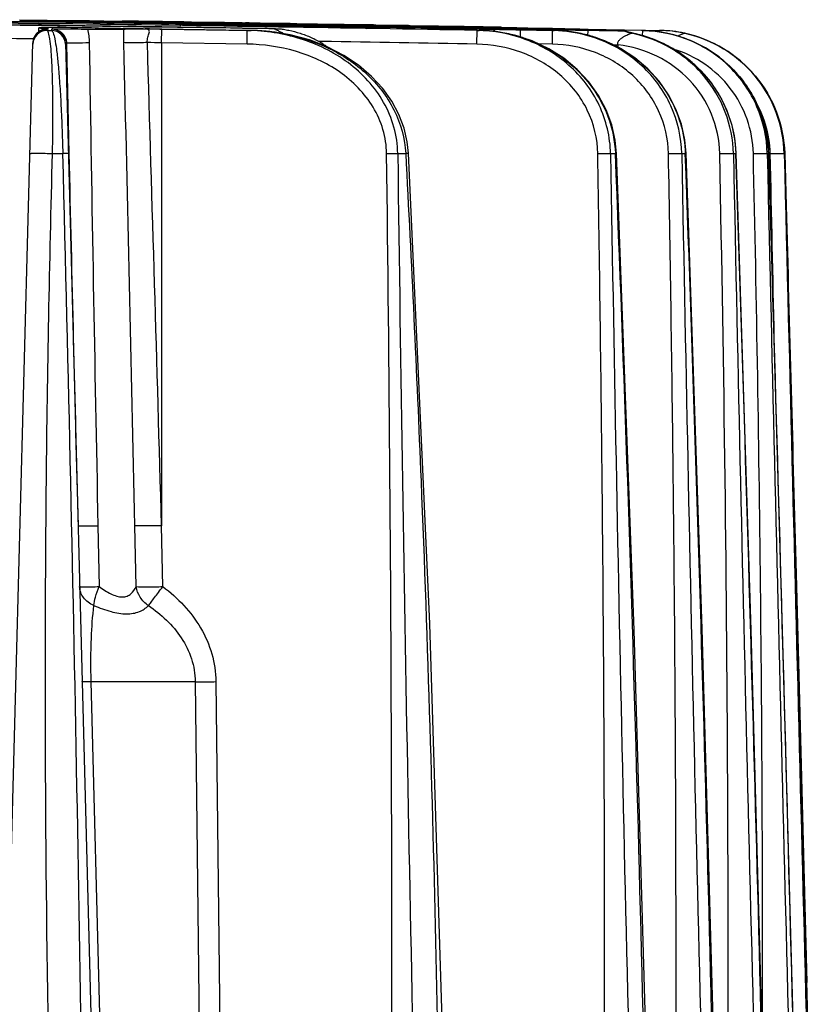
# Model space of a CAD drawing. Units: millimetres. Extents: x 23849 to 40688, y -5979 to 13677.
# Drawn here: x 34352 to 34408, y 13228 to 13298 of the extents above; entities that cross this region are included whole.
import ezdxf

# ---------------------------------------------------------------- set-up
doc = ezdxf.new("R2010")
doc.units = ezdxf.units.MM
doc.header["$LTSCALE"] = 0.4
doc.layers.add('Anotaciones Finas', color=3, linetype='Continuous')
doc.layers.add('Anotaciones Medias', color=3, linetype='Continuous')

# ---------------------------------------------------------------- blocks, each defined once
blk = doc.blocks.new('A$C3B105E21')
at = {"layer": 'Anotaciones Finas', "linetype": 'Continuous'}
for p, q in [((973.757, 407.666), (978.93, 407.599)), ((978.93, 407.596), (973.757, 407.663)), ((980.05, 407.809), (976.114, 407.861)), ((976.117, 407.887), (980.051, 407.834)), ((983.048, 407.716), (976.123, 407.81)), ((976.124, 407.812), (983.049, 407.718)), ((980.049, 407.76), (980.05, 407.809)), ((980.051, 407.834), (982.106, 407.806)), ((980.051, 407.81), (982.105, 407.783)), ((982.105, 407.783), (983.049, 407.771)), ((983.049, 407.764), (982.105, 407.779)), ((982.106, 407.806), (983.051, 407.793)), ((983.047, 407.64), (983.048, 407.716)), ((983.049, 407.771), (983.18, 407.769)), ((983.18, 407.763), (983.049, 407.764)), ((983.051, 407.793), (983.408, 407.788)), ((984.65, 407.742), (983.18, 407.763)), ((983.376, 407.789), (983.488, 407.787)), ((984.581, 407.771), (983.408, 407.788)), ((983.488, 407.787), (984.462, 407.773)), ((984.476, 407.773), (983.531, 407.787)), ((984.462, 407.773), (984.808, 407.768)), ((984.772, 407.769), (984.476, 407.773)), ((984.774, 407.768), (984.581, 407.771)), ((984.65, 407.747), (985.089, 407.74)), ((985.09, 407.737), (984.65, 407.742)), ((984.957, 407.766), (984.772, 407.769)), ((984.951, 407.766), (984.774, 407.768)), ((984.808, 407.768), (984.955, 407.766)), ((985.263, 407.761), (984.951, 407.766)), ((984.955, 407.766), (985.204, 407.763)), ((985.289, 407.762), (984.957, 407.766)), ((985.089, 407.74), (985.104, 407.74)), ((985.104, 407.737), (985.09, 407.737)), ((985.104, 407.74), (986.545, 407.718)), ((986.546, 407.716), (985.104, 407.737)), ((985.204, 407.763), (986.277, 407.747)), ((986.35, 407.745), (985.263, 407.761)), ((985.705, 407.756), (985.289, 407.762)), ((986.275, 407.748), (985.705, 407.756)), ((986.44, 407.745), (986.275, 407.748)), ((986.277, 407.747), (986.406, 407.745)), ((986.702, 407.74), (986.35, 407.745)), ((986.406, 407.745), (986.696, 407.741)), ((986.545, 407.744), (986.44, 407.745)), ((987.618, 407.728), (986.545, 407.744)), ((986.545, 407.718), (987.192, 407.709)), ((986.545, 407.672), (986.546, 407.716)), ((987.192, 407.707), (986.546, 407.716)), ((986.696, 407.741), (987.661, 407.727)), ((987.609, 407.726), (986.702, 407.74)), ((987.021, 407.665), (987.193, 407.662)), ((987.192, 407.652), (987.021, 407.654)), ((987.189, 407.583), (987.188, 407.583)), ((987.203, 407.582), (987.189, 407.583)), ((987.192, 407.709), (987.757, 407.7)), ((987.757, 407.698), (987.192, 407.707)), ((987.206, 407.652), (987.192, 407.652)), ((987.193, 407.662), (987.206, 407.662)), ((987.206, 407.662), (987.4, 407.659)), ((987.4, 407.649), (987.206, 407.652)), ((987.4, 407.659), (987.756, 407.652)), ((987.756, 407.645), (987.4, 407.649)), ((987.785, 407.724), (987.609, 407.726)), ((987.759, 407.726), (987.618, 407.728)), ((987.661, 407.727), (987.9, 407.723)), ((987.757, 407.7), (989.694, 407.671)), ((989.695, 407.669), (987.757, 407.698)), ((987.997, 407.722), (987.759, 407.726)), ((988.181, 407.717), (987.785, 407.724)), ((987.9, 407.723), (988.155, 407.72)), ((988.158, 407.72), (987.997, 407.722)), ((988.155, 407.72), (988.18, 407.719)), ((988.184, 407.719), (988.158, 407.72)), ((988.18, 407.719), (989.621, 407.698)), ((989.615, 407.695), (988.181, 407.717)), ((988.345, 407.717), (988.184, 407.719)), ((989.695, 407.694), (989.615, 407.695)), ((989.621, 407.698), (989.695, 407.696)), ((989.811, 407.669), (989.694, 407.671)), ((989.695, 407.696), (989.998, 407.692)), ((989.982, 407.69), (989.695, 407.694)), ((989.695, 407.669), (989.812, 407.667)), ((989.962, 407.667), (989.811, 407.669)), ((989.812, 407.667), (989.977, 407.665)), ((989.812, 407.619), (992.056, 407.584)), ((989.812, 407.549), (989.813, 407.617)), ((992.056, 407.582), (989.813, 407.617)), ((989.977, 407.665), (992.013, 407.631)), ((990.678, 407.679), (989.982, 407.69)), ((989.998, 407.692), (990.679, 407.681)), ((991.939, 407.66), (990.678, 407.679)), ((990.679, 407.681), (990.706, 407.681)), ((990.706, 407.681), (992.584, 407.651)), ((994.529, 407.619), (991.939, 407.66)), ((992.013, 407.631), (992.057, 407.631)), ((992.056, 407.584), (996.384, 407.515)), ((996.384, 407.513), (992.056, 407.582)), ((992.446, 407.653), (992.172, 407.657)), ((992.721, 407.649), (992.446, 407.653)), ((992.584, 407.651), (994.589, 407.619)), ((994.796, 407.615), (994.529, 407.619)), ((994.589, 407.619), (994.791, 407.616)), ((994.791, 407.616), (995.202, 407.609)), ((995.341, 407.606), (994.796, 407.615)), ((995.202, 407.609), (995.374, 407.606)), ((995.341, 407.606), (998.395, 407.556)), ((996.384, 407.573), (996.238, 407.575)), ((975.047, 407.517), (976.157, 407.506)), ((976.157, 407.506), (976.401, 407.503)), ((976.401, 407.503), (977.544, 407.49)), ((977.486, 407.038), (977.493, 407.308)), ((977.544, 407.49), (977.778, 407.488)), ((977.741, 407.288), (977.939, 407.276)), ((977.778, 407.488), (978.788, 407.475)), ((977.939, 407.218), (977.884, 407.208)), ((977.985, 407.224), (977.939, 407.218)), ((978.028, 407.229), (977.985, 407.224)), ((978.068, 407.123), (978.071, 407.219)), ((978.068, 407.123), (978.387, 407.123)), ((978.112, 407.244), (978.18, 407.237)), ((978.113, 407.236), (978.114, 407.236)), ((978.114, 407.236), (978.18, 407.237)), ((978.385, 407.215), (978.387, 407.123)), ((978.788, 407.475), (978.928, 407.473)), ((978.926, 407.323), (978.928, 407.469)), ((986.232, 407.37), (978.928, 407.473)), ((978.928, 407.473), (979.102, 407.47)), ((984.903, 407.386), (978.928, 407.469)), ((979.102, 407.47), (984.93, 407.389)), ((984.885, 407.237), (981.723, 407.288)), ((986.229, 407.219), (984.885, 407.237)), ((984.901, 407.237), (984.885, 407.237)), ((984.901, 407.237), (984.885, 407.237)), ((984.901, 407.237), (985.415, 407.23)), ((984.93, 407.389), (985.441, 407.382)), ((985.415, 407.23), (986.083, 407.221)), ((985.441, 407.382), (991.104, 407.297)), ((986.083, 407.221), (986.229, 407.219)), ((986.215, 406.241), (986.229, 407.215)), ((992.305, 407.127), (986.229, 407.219)), ((986.229, 407.219), (992.576, 407.123)), ((992.305, 407.123), (986.229, 407.215)), ((994.301, 407.246), (986.232, 407.37)), ((991.104, 407.297), (991.975, 407.283)), ((991.975, 407.283), (993.831, 407.254)), ((992.289, 406.149), (992.305, 407.123)), ((992.576, 407.123), (992.305, 407.127)), ((992.305, 407.123), (992.576, 407.123)), ((993.831, 407.254), (994.521, 407.243)), ((994.301, 407.243), (994.521, 407.243)), ((994.521, 407.243), (994.53, 407.243)), ((996.239, 407.557), (996.384, 407.554)), ((996.384, 407.515), (999.046, 407.47)), ((999.045, 407.469), (996.384, 407.513)), ((998.362, 407.557), (998.482, 407.555)), ((998.616, 407.552), (998.395, 407.556)), ((998.482, 407.555), (998.617, 407.553)), ((998.565, 407.554), (998.482, 407.555)), ((998.648, 407.553), (998.565, 407.554)), ((998.869, 407.548), (998.616, 407.552)), ((998.617, 407.553), (998.937, 407.548)), ((998.898, 407.548), (998.648, 407.553)), ((999.04, 407.526), (998.813, 407.531)), ((998.813, 407.517), (999.041, 407.514)), ((999.126, 407.544), (998.869, 407.548)), ((998.979, 407.547), (998.898, 407.548)), ((998.937, 407.548), (999.124, 407.545)), ((999.203, 407.543), (998.979, 407.547)), ((999.044, 407.4), (999.045, 407.469)), ((999.124, 407.545), (1000.927, 407.514)), ((1000.935, 407.513), (999.126, 407.544)), ((1000.703, 407.518), (999.203, 407.543)), ((1001.061, 407.512), (1000.703, 407.518)), ((1000.927, 407.514), (1001.249, 407.508)), ((1001.263, 407.507), (1000.935, 407.513)), ((1000.967, 407.484), (1001.102, 407.482)), ((1001.102, 407.512), (1001.061, 407.512)), ((1001.101, 407.438), (1001.118, 407.438)), ((1001.118, 407.431), (1001.101, 407.431)), ((1001.271, 407.509), (1001.102, 407.512)), ((1001.102, 407.482), (1003.609, 407.441)), ((1001.119, 407.36), (1001.105, 407.36)), ((1004.68, 407.295), (1001.117, 407.358)), ((1001.119, 407.36), (1001.119, 407.36)), ((1001.119, 407.36), (1004.68, 407.298)), ((1001.249, 407.508), (1001.273, 407.508)), ((1003.178, 407.474), (1001.263, 407.507)), ((1001.44, 407.506), (1001.271, 407.509)), ((1001.273, 407.508), (1003.152, 407.476)), ((1003.003, 407.479), (1001.44, 407.506)), ((1003.155, 407.476), (1003.003, 407.479)), ((1003.152, 407.476), (1003.177, 407.475)), ((1003.181, 407.476), (1003.155, 407.476)), ((1003.177, 407.475), (1003.497, 407.47)), ((1003.519, 407.468), (1003.178, 407.474)), ((1003.347, 407.473), (1003.181, 407.476)), ((1003.497, 407.47), (1003.609, 407.468)), ((1003.609, 407.466), (1003.519, 407.468)), ((1003.609, 407.468), (1003.764, 407.465)), ((1003.764, 407.463), (1003.609, 407.466)), ((1003.765, 407.438), (1003.609, 407.441)), ((1003.61, 407.443), (1003.765, 407.44)), ((1003.764, 407.465), (1003.863, 407.464)), ((1003.877, 407.461), (1003.764, 407.463)), ((1003.764, 407.392), (1004.681, 407.374)), ((1004.68, 407.371), (1003.764, 407.385)), ((1003.765, 407.44), (1004.683, 407.424)), ((1004.683, 407.422), (1003.765, 407.438)), ((1003.863, 407.464), (1005.687, 407.431)), ((1005.686, 407.429), (1003.877, 407.461)), ((1004.678, 407.197), (1004.68, 407.295)), ((1004.747, 407.37), (1004.68, 407.371)), ((1004.68, 407.298), (1005.016, 407.292)), ((1004.681, 407.374), (1004.747, 407.373)), ((1004.683, 407.424), (1005.018, 407.418)), ((1005.018, 407.416), (1004.683, 407.422)), ((1004.747, 407.373), (1005.015, 407.368)), ((1005.015, 407.365), (1004.747, 407.37)), ((1005.015, 407.368), (1005.821, 407.353)), ((1005.822, 407.351), (1005.015, 407.365)), ((1005.018, 407.418), (1005.822, 407.403)), ((1005.822, 407.402), (1005.018, 407.416)), ((1005.89, 407.426), (1005.686, 407.429)), ((1005.687, 407.431), (1005.714, 407.431)), ((1005.714, 407.431), (1005.819, 407.429)), ((1005.819, 407.429), (1007.107, 407.405)), ((1005.821, 407.353), (1006.968, 407.332)), ((1005.821, 407.278), (1005.822, 407.351)), ((1005.822, 407.403), (1007.145, 407.38)), ((1007.145, 407.378), (1005.822, 407.402)), ((1006.968, 407.331), (1005.822, 407.351)), ((1006.947, 407.407), (1005.89, 407.426)), ((1007.162, 407.403), (1006.947, 407.407)), ((1006.968, 407.332), (1007.144, 407.329)), ((1007.145, 407.327), (1006.968, 407.331)), ((1007.107, 407.405), (1007.145, 407.404)), ((1007.145, 407.404), (1007.309, 407.401)), ((1007.145, 407.38), (1007.309, 407.377)), ((1007.308, 407.375), (1007.145, 407.378)), ((1007.145, 407.327), (1009.461, 407.281)), ((1007.339, 407.4), (1007.162, 407.403)), ((1007.46, 407.399), (1007.201, 407.403)), ((1007.307, 407.326), (1007.308, 407.375)), ((1007.309, 407.401), (1007.592, 407.396)), ((1007.309, 407.377), (1009.205, 407.343)), ((1007.498, 407.397), (1007.339, 407.4)), ((1007.73, 407.394), (1007.46, 407.399)), ((1009.085, 407.368), (1007.498, 407.397)), ((1007.592, 407.396), (1009.127, 407.368)), ((1008.486, 407.235), (1008.606, 407.232)), ((1008.66, 407.216), (1008.542, 407.218)), ((1008.606, 407.232), (1008.726, 407.23)), ((1008.617, 406.149), (1008.636, 407.123)), ((1008.636, 407.126), (1008.796, 407.123)), ((1008.636, 407.123), (1008.796, 407.123)), ((1008.893, 407.212), (1008.66, 407.216)), ((1009.294, 407.364), (1009.085, 407.368)), ((1009.127, 407.368), (1009.27, 407.365)), ((1009.424, 407.334), (1009.204, 407.338)), ((1009.205, 407.343), (1009.424, 407.339)), ((1009.27, 407.365), (1010.191, 407.348)), ((1010.342, 407.345), (1009.294, 407.364)), ((1009.461, 407.281), (1009.52, 407.28)), ((1011.406, 407.258), (1009.52, 407.289)), ((1010.191, 407.348), (1010.374, 407.345)), ((1010.342, 407.345), (1010.947, 407.333)), ((1010.947, 407.333), (1011.767, 407.318)), ((1011.401, 407.175), (1011.73, 407.168)), ((1011.736, 407.252), (1011.406, 407.258)), ((1011.407, 407.24), (1011.736, 407.233)), ((1011.72, 406.649), (1011.73, 407.166)), ((1011.73, 407.168), (1014.011, 407.125)), ((1014.011, 407.123), (1011.73, 407.166)), ((1012.066, 407.248), (1011.736, 407.252)), ((1011.736, 407.233), (1012.067, 407.225)), ((1011.767, 407.318), (1011.922, 407.315)), ((1011.767, 407.295), (1011.922, 407.292)), ((1011.923, 407.288), (1011.768, 407.291)), ((1011.922, 407.315), (1012.067, 407.312)), ((1011.922, 407.292), (1012.243, 407.285)), ((1012.245, 407.282), (1011.923, 407.288)), ((1012.067, 407.312), (1013.748, 407.279)), ((1012.243, 407.285), (1013.824, 407.254)), ((1013.826, 407.253), (1012.245, 407.282)), ((1013.748, 407.279), (1013.825, 407.278)), ((1013.825, 407.278), (1015.935, 407.235)), ((1013.825, 407.218), (1013.826, 407.253)), ((1014.013, 407.25), (1013.826, 407.253)), ((1013.991, 406.149), (1014.011, 407.123)), ((1014.011, 407.183), (1014.091, 407.181)), ((1014.011, 407.125), (1014.129, 407.123)), ((1014.011, 407.123), (1014.129, 407.123)), ((1014.084, 407.213), (1014.012, 407.214)), ((1014.132, 407.247), (1014.013, 407.25)), ((1014.131, 407.212), (1014.084, 407.213)), ((1014.091, 407.181), (1014.13, 407.181)), ((1016.528, 407.2), (1014.132, 407.247)), ((1015.935, 407.235), (1016.524, 407.223)), ((1015.935, 407.235), (1015.937, 407.213)), ((1016.524, 407.223), (1019.115, 407.171)), ((1019.115, 407.149), (1016.528, 407.2)), ((1019.114, 407.1), (1019.112, 407.099)), ((1019.115, 407.171), (1019.125, 407.171)), ((1020.413, 407.123), (1019.115, 407.149)), ((1019.125, 407.171), (1020.328, 407.148)), ((1019.622, 406.927), (1019.65, 406.938)), ((1019.649, 406.939), (1019.651, 406.938)), ((1019.65, 406.938), (1019.674, 406.933)), ((1020.328, 407.148), (1020.41, 407.146)), ((1020.405, 406.737), (1020.413, 407.123)), ((1020.41, 407.146), (1020.457, 407.145)), ((1020.413, 407.124), (1020.461, 407.123)), ((1020.413, 407.123), (1020.461, 407.123)), ((1020.457, 407.145), (1020.61, 407.142)), ((1020.61, 407.142), (1021.617, 407.123)), ((1023.404, 406.92), (1023.389, 406.924)), ((1023.403, 406.921), (1023.404, 406.92)), ((974.393, 305.843), (977.058, 406.246)), ((977.061, 406.308), (977.058, 406.246)), ((979.371, 406.241), (982, 305.844)), ((979.446, 406.257), (979.447, 406.243)), ((979.446, 406.257), (979.53, 406.251)), ((979.447, 406.243), (979.449, 406.151)), ((986.215, 406.241), (986.215, 371.898)), ((992.289, 406.149), (986.215, 406.241)), ((997.599, 406.342), (997.392, 406.345)), ((1013.991, 406.149), (1013.008, 406.168)), ((979.449, 406.151), (979.623, 398.361)), ((1018.662, 405.929), (1018.662, 406.096)), ((978.454, 398.36), (979.189, 398.36)), ((1003, 398.36), (1003.564, 398.36)), ((1018.13, 398.36), (1018.472, 398.36)), ((1018.472, 398.369), (1018.472, 398.36)), ((1019.808, 364.469), (1018.563, 398.375)), ((1023.19, 398.36), (1023.318, 398.36)), ((1023.318, 398.36), (1023.445, 398.36)), ((1026.865, 398.36), (1027.042, 398.36)), ((1029.27, 398.36), (1029.375, 398.36)), ((1029.384, 398.364), (1029.375, 398.36)), ((1030.476, 398.36), (1030.511, 398.36)), ((1030.512, 398.361), (1030.511, 398.36)), ((1030.511, 398.36), (1030.612, 394.637)), ((981.683, 371.898), (981.77, 367.566)), ((984.395, 367.566), (984.304, 371.898)), ((986.298, 367.566), (986.215, 371.898)), ((1031.319, 368.467), (1031.583, 358.54)), ((981.208, 360.805), (988.602, 360.805)), ((982.564, 308.765), (981.208, 360.805)), ((988.602, 360.805), (989.205, 308.765)), ((990.074, 360.805), (990.671, 308.765)), ((1031.583, 358.54), (1032.087, 339.416))]:
    blk.add_line(p, q, dxfattribs=at)
for points in [[(978.928, 407.473), (977.667, 407.489), (976.279, 407.505), (974.921, 407.518)], [(977.884, 407.208), (977.813, 407.192), (977.715, 407.161), (977.59, 407.105), (977.449, 407.014), (977.311, 406.886), (977.192, 406.722), (977.106, 406.526), (977.061, 406.308)], [(978.113, 407.236), (978.07, 407.233), (978.028, 407.229)], [(1003.767, 398.386), (1003.678, 399.204), (1003.449, 400.181), (1003.083, 401.148), (1002.577, 402.092), (1001.929, 402.999), (1001.14, 403.856), (1000.215, 404.645), (999.162, 405.348), (997.993, 405.952), (996.721, 406.443), (995.357, 406.809), (993.917, 407.04), (992.576, 407.123)], [(1018.563, 398.375), (1018.469, 399.326), (1018.222, 400.417), (1017.826, 401.481), (1017.283, 402.503), (1016.595, 403.467), (1015.768, 404.355), (1014.811, 405.147), (1013.739, 405.825), (1012.567, 406.374), (1011.312, 406.782), (1009.994, 407.035), (1008.796, 407.123)], [(1023.499, 398.37), (1023.408, 399.34), (1023.166, 400.447), (1022.777, 401.522), (1022.246, 402.55), (1021.577, 403.513), (1020.778, 404.395), (1019.86, 405.176), (1018.839, 405.843), (1017.728, 406.381), (1016.547, 406.78), (1015.313, 407.03), (1014.129, 407.123)], [(1019.649, 406.94), (1019.328, 407.022), (1019.114, 407.1)], [(1027.069, 398.367), (1026.988, 399.298), (1026.769, 400.37), (1026.418, 401.412), (1025.937, 402.409), (1025.334, 403.344), (1024.617, 404.203), (1023.795, 404.971), (1022.881, 405.638), (1021.887, 406.192), (1020.828, 406.623), (1019.649, 406.94)], [(1029.384, 398.364), (1029.298, 399.362), (1029.06, 400.494), (1028.677, 401.589), (1028.155, 402.628), (1027.501, 403.593), (1026.728, 404.469), (1025.846, 405.238), (1024.871, 405.89), (1023.819, 406.412), (1022.708, 406.796), (1021.554, 407.035), (1020.461, 407.123)], [(1030.512, 398.361), (1030.436, 399.301), (1030.226, 400.377), (1029.886, 401.42), (1029.422, 402.413), (1028.84, 403.344), (1028.149, 404.197), (1027.36, 404.96), (1026.483, 405.621), (1025.533, 406.171), (1024.522, 406.602), (1023.403, 406.921)], [(1006.738, 305.749), (1006.243, 333.741), (1005.284, 364.92), (1003.768, 398.386)], [(1026.145, 305.408), (1025.508, 333.407), (1024.638, 364.57), (1023.5, 398.37)], [(1029.645, 305.319), (1028.976, 333.306), (1028.125, 364.465), (1027.069, 398.367)], [(1031.9, 305.254), (1031.201, 333.307), (1030.365, 364.464), (1029.384, 398.364)], [(1032.976, 305.125), (1032.25, 333.242), (1031.428, 364.427), (1030.512, 398.361)], [(1021.293, 305.516), (1020.699, 333.302), (1019.808, 364.469)]]:
    blk.add_lwpolyline(points, dxfattribs=at)
for centre, radius, start, end in [((898.215, -5592.755), 6000.998, 89.1504731, 89.2990516), ((898.214, -5590.496), 5998.736, 89.1501354, 89.2987839), ((898.215, -5593.073), 6001.214, 89.0803875, 89.2293597), ((898.215, -5590.152), 5998.291, 89.0799397, 89.2289844), ((968, -482.665), 890.556, 89.092519, 89.224722), ((974.988, -169.151), 576.924, 88.99535, 89.199457), ((994.618, 1224.254), 816.618, 269.188288, 269.332444), ((973.055, -322.426), 730.265, 89.090274, 89.205625), ((993.813, 908.824), 501.216, 269.00428, 269.22357), ((980.141, -19.422), 427.142, 89.07703, 89.33423), ((985.701, 407.537), 0.219, 89.07554, 90.50288), ((1001.284, 1165.464), 757.933, 268.977323, 269.132767), ((980.269, -215.786), 623.476, 89.122942, 89.311951), ((987.972, 399.998), 7.866, 75.59263, 75.95243), ((973.933, -698.664), 1106.443, 88.928383, 89.061423), ((984.177, -346.759), 754.431, 89.083941, 89.206428), ((1007.094, 1058.424), 650.958, 268.902562, 269.044568), ((983.542, 406.765), 11.114, 4.01195, 4.23164), ((984.712, -331.086), 738.752, 88.90626, 89.094697), ((966.705, -498.447), 905.998, 89.226948, 89.543616), ((978.055, 406.123), 1, 89.23427, 178.47589), ((978.056, 406.22), 0.998, 139.44489, 143.46546), ((984.121, 406.308), 6.455, 171.27048, 172.37222), ((978.273, 368.325), 39, 90.24575, 90.49437), ((978.308, 405.474), 1.767, 94.1642, 95.44039), ((978.372, 406.215), 1, 1.50351, 89.23723), ((978.374, 406.123), 1, 1.50393, 89.23769), ((978.47, -121.22), 528.491, 89.15873, 89.28732), ((988.62, 57.803), 349.737, 88.72806, 89.43711), ((999.822, 757.788), 350.383, 268.73021, 269.43736), ((980.464, 406.708), 11.619, 3.45112, 3.86375), ((992.347, 393.162), 13.962, 84.07311, 89.06049), ((992.362, 393.316), 13.808, 83.0809, 84.06596), ((992.385, 393.492), 13.631, 78.80879, 83.08811), ((898.215, -5593.072), 6001.214, 88.9457105, 89.0803875), ((898.215, -5590.151), 5998.29, 88.9451971, 89.0799396), ((1008.143, 406.531), 11.795, 175.66766, 176.0734), ((1010.832, 1267.299), 859.866, 269.037223, 269.199082), ((1009.971, 406.593), 11.197, 175.26973, 175.48729), ((986.924, -449.494), 857.093, 89.061196, 89.189963), ((989.45, -169.14), 576.689, 88.842395, 89.046677), ((1012.793, 1224.054), 816.699, 269.035528, 269.179727), ((1000.698, 407.299), 0.219, 88.9325, 90.37326), ((1001.099, 407.167), 0.264, 89.51936, 91.81229), ((994.804, -31.737), 439.221, 88.83113, 89.17633), ((1010.826, 890.483), 483.15, 268.84874, 269.16259), ((997.373, -10.763), 418.122, 88.70339, 88.99864), ((1015.09, 972.103), 564.901, 268.97819, 269.17611), ((1014.592, 753.555), 346.39, 268.7167, 268.99921), ((1002.58, 100.498), 306.794, 88.89693, 89.18067), ((990.836, -502.502), 910.026, 88.843452, 88.962853), ((1002.926, 113.435), 293.852, 88.71436, 88.86897), ((1008.593, 396.38), 10.745, 82.71925, 88.92048), ((1013.433, 679.865), 272.691, 269.04598, 269.20555), ((997.202, -299.875), 707.32, 88.820113, 89.009926), ((1025.992, 1239.139), 831.97, 268.85888, 269.020328), ((1020.701, 904.558), 497.471, 268.71194, 268.92875), ((992.03, -469.577), 877.031, 88.734073, 88.85733), ((1003.498, -26.297), 433.541, 88.91204, 89.18663), ((1008.598, 396.423), 10.701, 82.18231, 82.71449), ((1008.606, 396.475), 10.649, 76.06298, 82.18592), ((1011.741, 406.965), 0.329, 61.22435, 65.35783), ((1005.015, -63.717), 471.017, 88.90549, 89.14225), ((1021.681, 806.63), 399.521, 268.62114, 268.90005), ((1000.616, 406.387), 11.482, 3.87274, 4.18793), ((1013.934, 397.157), 9.968, 82.26399, 88.87657), ((1023.425, 880.827), 473.738, 268.87576, 269.16564), ((1007.006, 21.564), 385.714, 88.5855, 88.94161), ((1013.936, 397.18), 9.944, 81.76149, 82.26008), ((1013.94, 397.201), 9.923, 75.34765, 81.76224), ((1025.043, 406.162), 8.573, 173.44851, 175.79109), ((1019.007, 411.896), 4.798, 270.77, 271.26398), ((1020.239, 409.868), 3.005, 247.13903, 258.16032), ((1020.238, 409.88), 3, 247.95616, 249.12481), ((1020.24, 409.883), 3.003, 249.12503, 258.69387), ((1017.783, 397.68), 9.444, 71.64853, 78.45076), ((1028.799, 406.162), 8.528, 173.36216, 173.51301), ((1021.422, 397.56), 9.565, 78.07342, 88.83086), ((1021.548, 398.577), 8.547, 77.5631, 88.84884), ((968.188, -313.802), 720.377, 89.29086, 89.546029), ((978.059, 406.219), 1.002, 170.28275, 178.46657), ((978.057, 406.219), 1, 163.95481, 170.28801), ((978.058, 406.219), 1.001, 157.07874, 163.94296), ((978.056, 406.22), 0.999, 151.52747, 157.0771), ((978.06, 406.218), 1.003, 143.46808, 151.51821), ((9255.796, 537.41), 8275.768, 180.9080549, 181.1459681), ((-12848.187, 77.279), 13835.628, 1.2201625, 1.3624832), ((979.448, 3.81), 402.488, 89.03672, 89.18123), ((993.964, 400.781), 6.54, 52.8777, 56.2561), ((1008.627, 396.566), 10.556, 74.40481, 76.05547), ((1008.65, 396.646), 10.472, 69.78005, 74.4083), ((1013.951, 397.247), 9.875, 74.29848, 75.34196), ((1013.962, 397.287), 9.834, 68.54799, 74.30071), ((1013.987, 397.352), 9.764, 66.25622, 68.54265), ((1014.01, 397.405), 9.707, 61.98079, 66.25758), ((1017.792, 397.71), 9.413, 70.73458, 71.64276), ((1017.798, 397.726), 9.396, 64.99303, 70.73485), ((1017.812, 397.758), 9.361, 63.33613, 64.98926), ((1018.729, 519.982), 113.886, 269.79126, 269.96643), ((1014.051, 397.481), 9.62, 57.62208, 61.97969), ((1014.079, 397.528), 9.566, 57.20777, 57.6179), ((1017.823, 397.78), 9.336, 58.30439, 63.33674), ((1017.843, 397.813), 9.298, 56.05978, 58.30143), ((1017.861, 397.839), 9.267, 51.72593, 56.06023), ((1017.887, 397.873), 9.224, 48.21292, 51.72418), ((1017.91, 397.899), 9.188, 45.41902, 48.21188), ((1021.496, 398.162), 7.984, 1.42459, 31.5261), ((1020.443, 398.095), 8.936, 1.70115, 3.35059), ((-4743.893, 248.031), 5725.056, 0.572314, 1.504651), ((8915.477, 579.182), 7937.914, 181.3052796, 181.4963438), ((-3551.312, 339.895), 4553.896, 359.57157, 0.735608), ((8396.91, 492.866), 7394.514, 180.7322895, 181.4541427), ((9238.91, 534.575), 8221.908, 180.9492782, 181.5985308), ((-2432.034, 256.781), 3453.409, 0.803612, 2.3496), ((10466.029, 572.989), 9444.453, 181.0594659, 181.62469), ((-3910.232, 216.722), 4937.019, 1.027065, 2.108451), ((-1825.099, 339.853), 2851.592, 359.31665, 1.175638), ((12908.912, 641.879), 11884.542, 181.1740968, 181.6232812), ((-6730.525, 141.137), 7761.83, 1.2120256, 1.8991027), ((18740.349, 798.584), 17715.6, 181.2945134, 181.5958552), ((-13246.134, -31.383), 14281.975, 1.3506295, 1.7242845), ((-1717.356, 331.03), 2747.659, 1.130295, 1.404151), ((46308.918, 1523.756), 45292.426, 181.4237942, 181.5417832), ((1021.522, 398.115), 8.992, 1.5616, 1.75685)]:
    blk.add_arc(centre, radius, start, end, dxfattribs=at)
for points in [[(981.957, 407.738), (982.001, 407.763), (982.054, 407.779), (982.105, 407.779)], [(984.782, 407.7), (984.743, 407.725), (984.696, 407.742), (984.65, 407.742)], [(988.086, 407.696), (988.116, 407.71), (988.148, 407.718), (988.181, 407.717)], [(990.77, 407.656), (990.742, 407.67), (990.71, 407.679), (990.678, 407.679)], [(995.341, 407.606), (995.247, 407.608), (995.152, 407.602), (995.057, 407.594)], [(977.298, 406.869), (977.389, 406.977), (977.507, 407.066), (977.635, 407.126)], [(977.635, 407.126), (977.77, 407.188), (977.922, 407.221), (978.071, 407.219)], [(980.952, 407.219), (981.024, 406.904), (981.062, 406.58), (981.067, 406.257)], [(983.529, 406.257), (983.521, 406.578), (983.52, 406.898), (983.522, 407.219)], [(994.301, 407.243), (991.168, 407.293), (988.036, 407.341), (984.903, 407.386)], [(998.395, 407.556), (998.473, 407.555), (998.551, 407.547), (998.629, 407.538)], [(1000.919, 407.369), (1000.941, 407.384), (1000.964, 407.398), (1000.988, 407.408)], [(1000.988, 407.408), (1001.02, 407.421), (1001.055, 407.43), (1001.09, 407.431)], [(1003.085, 407.453), (1003.114, 407.466), (1003.146, 407.474), (1003.178, 407.474)], [(1005.779, 407.405), (1005.75, 407.42), (1005.718, 407.429), (1005.686, 407.429)], [(1009.072, 407.301), (1009.112, 407.324), (1009.158, 407.339), (1009.204, 407.338)], [(1011.878, 407.264), (1011.844, 407.28), (1011.805, 407.29), (1011.768, 407.291)], [(986.215, 371.898), (985.881, 383.351), (985.544, 394.804), (985.2, 406.257)], [(1008.617, 406.149), (1004.945, 406.217), (1001.272, 406.281), (997.599, 406.342)], [(1030.612, 394.637), (1030.851, 385.914), (1031.086, 377.19), (1031.319, 368.467)]]:
    blk.add_open_spline(points, degree=3, dxfattribs=at)
for points, knots in [([(983.725, 407.763), (983.645, 407.773), (983.54, 407.784), (983.434, 407.787), (983.408, 407.788)], [0, 0, 0, 0, 0.759621, 1, 1, 1, 1]), ([(983.408, 407.788), (983.432, 407.787), (983.53, 407.783), (983.628, 407.772), (983.702, 407.762)], [0, 0, 0, 0, 0.237246, 1, 1, 1, 1]), ([(984.917, 407.618), (984.931, 407.628), (984.987, 407.665), (985.055, 407.684), (985.103, 407.684)], [0, 0, 0, 0, 0.269648, 1, 1, 1, 1]), ([(987.19, 407.58), (987.613, 407.573), (989.236, 407.545), (990.858, 407.519), (992.057, 407.491)], [0, 0, 0, 0, 0.260882, 1, 1, 1, 1]), ([(987.19, 407.58), (987.208, 407.579), (987.257, 407.564), (987.385, 407.533), (987.494, 407.5), (987.573, 407.477)], [0, 0, 0, 0, 0.135892, 0.382162, 1, 1, 1, 1]), ([(992.055, 407.523), (991.699, 407.526), (990.081, 407.543), (988.464, 407.568), (987.203, 407.582)], [0, 0, 0, 0, 0.220583, 1, 1, 1, 1]), ([(987.934, 407.579), (987.92, 407.589), (987.867, 407.624), (987.803, 407.644), (987.756, 407.645)], [0, 0, 0, 0, 0.26846, 1, 1, 1, 1]), ([(989.695, 407.669), (989.72, 407.668), (989.782, 407.653), (989.844, 407.639), (989.882, 407.629)], [0, 0, 0, 0, 0.38494, 1, 1, 1, 1]), ([(995.085, 407.594), (995.15, 407.6), (995.235, 407.606), (995.321, 407.607), (995.341, 407.606)], [0, 0, 0, 0, 0.761441, 1, 1, 1, 1]), ([(977.936, 407.323), (977.873, 407.323), (977.763, 407.321), (977.636, 407.319), (977.563, 407.315), (977.525, 407.314), (977.508, 407.31), (977.494, 407.31), (977.493, 407.308)], [0, 0, 0, 0, 0.430288, 0.743667, 0.854636, 0.93441, 0.98274, 1, 1, 1, 1]), ([(977.493, 407.308), (977.493, 407.302), (977.526, 407.305), (977.562, 407.295), (977.646, 407.294), (977.705, 407.289), (977.741, 407.288)], [0, 0, 0, 0, 0.065145, 0.254418, 0.567202, 1, 1, 1, 1]), ([(977.939, 407.276), (977.961, 407.274), (978.019, 407.268), (978.075, 407.249), (978.112, 407.244)], [0, 0, 0, 0, 0.373839, 1, 1, 1, 1]), ([(978.454, 398.36), (978.468, 398.992), (978.487, 400.209), (978.489, 401.939), (978.468, 403.461), (978.424, 404.728), (978.363, 405.721), (978.288, 406.433), (978.211, 406.861), (978.137, 407.059), (978.091, 407.116), (978.068, 407.123)], [0, 0, 0, 0, 0.215068, 0.414343, 0.588632, 0.733041, 0.845804, 0.926934, 0.977373, 0.991741, 1, 1, 1, 1]), ([(978.071, 407.219), (978.071, 407.225), (978.106, 407.227), (978.123, 407.232), (978.141, 407.234)], [0, 0, 0, 0, 0.266211, 1, 1, 1, 1]), ([(981.723, 407.288), (981.398, 407.294), (980.192, 407.314), (978.986, 407.328), (978.105, 407.324)], [0, 0, 0, 0, 0.269427, 1, 1, 1, 1]), ([(978.475, 407.231), (978.452, 407.229), (978.431, 407.223), (978.385, 407.223), (978.385, 407.215)], [0, 0, 0, 0, 0.739543, 1, 1, 1, 1]), ([(978.387, 407.123), (978.411, 407.116), (978.459, 407.06), (978.542, 406.865), (978.639, 406.441), (978.748, 405.732), (978.857, 404.737), (978.961, 403.465), (979.056, 401.937), (979.135, 400.206), (979.173, 398.989), (979.189, 398.36)], [0, 0, 0, 0, 0.008336, 0.022725, 0.073031, 0.154063, 0.267042, 0.412065, 0.587079, 0.786434, 1, 1, 1, 1]), ([(978.475, 407.231), (978.708, 407.224), (979.192, 407.001), (979.444, 406.513), (979.446, 406.257)], [0, 0, 0, 0, 0.47647, 1, 1, 1, 1]), ([(978.475, 407.231), (978.673, 407.23), (979.499, 407.228), (980.325, 407.226), (980.952, 407.219)], [0, 0, 0, 0, 0.240856, 1, 1, 1, 1]), ([(980.952, 407.219), (981.261, 407.215), (981.832, 407.21), (982.592, 407.206), (983.14, 407.21), (983.426, 407.211), (983.522, 407.219)], [0, 0, 0, 0, 0.360342, 0.666599, 0.887353, 1, 1, 1, 1]), ([(983.522, 407.219), (983.593, 407.225), (983.795, 407.226), (984.302, 407.231), (984.738, 407.228), (985.043, 407.231)], [0, 0, 0, 0, 0.140158, 0.397466, 1, 1, 1, 1]), ([(985.2, 406.257), (985.184, 406.385), (985.214, 406.575), (985.291, 406.799), (985.334, 406.94), (985.35, 407.07), (985.264, 407.217), (985.127, 407.229), (985.043, 407.231)], [0, 0, 0, 0, 0.325359, 0.471221, 0.598777, 0.702136, 0.788791, 1, 1, 1, 1]), ([(1003, 398.36), (1002.991, 398.996), (1002.807, 400.27), (1001.82, 402.63), (999.598, 405.032), (996.12, 406.715), (993.574, 407.102), (992.305, 407.123)], [0, 0, 0, 0, 0.125337, 0.250656, 0.499941, 0.749804, 1, 1, 1, 1]), ([(994.919, 406.88), (994.84, 406.922), (994.723, 406.981), (994.567, 407.057), (994.46, 407.108), (994.358, 407.159), (994.295, 407.183), (994.225, 407.243), (994.283, 407.243), (994.301, 407.243)], [0, 0, 0, 0, 0.327532, 0.484421, 0.63394, 0.770981, 0.882241, 0.933234, 1, 1, 1, 1]), ([(994.53, 407.243), (994.644, 407.241), (994.888, 407.202), (995.399, 407.108), (996.064, 406.934), (996.854, 406.643), (997.359, 406.378), (997.597, 406.219)], [0, 0, 0, 0, 0.105405, 0.226315, 0.478146, 0.736516, 1, 1, 1, 1]), ([(996.381, 407.422), (996.729, 407.419), (998.308, 407.401), (999.887, 407.375), (1001.117, 407.358)], [0, 0, 0, 0, 0.220282, 1, 1, 1, 1]), ([(1001.104, 407.36), (1000.693, 407.369), (999.12, 407.398), (997.546, 407.426), (996.383, 407.453)], [0, 0, 0, 0, 0.261204, 1, 1, 1, 1]), ([(1000.747, 407.266), (1000.823, 407.287), (1000.93, 407.316), (1001.054, 407.344), (1001.1, 407.357), (1001.117, 407.358)], [0, 0, 0, 0, 0.621326, 0.866142, 1, 1, 1, 1]), ([(1003.609, 407.441), (1003.581, 407.441), (1003.509, 407.424), (1003.439, 407.41), (1003.395, 407.4)], [0, 0, 0, 0, 0.385649, 1, 1, 1, 1]), ([(1003.948, 407.313), (1003.934, 407.324), (1003.879, 407.362), (1003.813, 407.383), (1003.764, 407.385)], [0, 0, 0, 0, 0.26957, 1, 1, 1, 1]), ([(1006.609, 407.163), (1006.626, 407.178), (1006.692, 407.226), (1006.775, 407.253), (1006.835, 407.252)], [0, 0, 0, 0, 0.272548, 1, 1, 1, 1]), ([(1007.145, 407.327), (1007.181, 407.325), (1007.273, 407.293), (1007.367, 407.271), (1007.425, 407.254)], [0, 0, 0, 0, 0.370702, 1, 1, 1, 1]), ([(1018.13, 398.36), (1018.12, 398.954), (1017.97, 400.145), (1017.372, 401.838), (1016.435, 403.37), (1014.81, 405.116), (1012.2, 406.661), (1009.82, 407.1), (1008.636, 407.123)], [0, 0, 0, 0, 0.125265, 0.250507, 0.375735, 0.500959, 0.750375, 1, 1, 1, 1]), ([(1009.936, 407.044), (1009.916, 407.068), (1009.84, 407.146), (1009.731, 407.198), (1009.652, 407.201)], [0, 0, 0, 0, 0.282306, 1, 1, 1, 1]), ([(1010.342, 407.345), (1010.316, 407.345), (1010.21, 407.345), (1010.104, 407.338), (1010.023, 407.33)], [0, 0, 0, 0, 0.240651, 1, 1, 1, 1]), ([(1010.047, 407.329), (1010.073, 407.332), (1010.171, 407.341), (1010.269, 407.346), (1010.342, 407.345)], [0, 0, 0, 0, 0.260838, 1, 1, 1, 1]), ([(1010.947, 407.333), (1010.953, 407.333), (1010.994, 407.327), (1011.034, 407.318), (1011.068, 407.31)], [0, 0, 0, 0, 0.15277, 1, 1, 1, 1]), ([(1023.19, 398.36), (1023.168, 399.521), (1022.637, 401.861), (1020.534, 404.75), (1017.511, 406.64), (1015.173, 407.1), (1014.011, 407.123)], [0, 0, 0, 0, 0.249868, 0.499774, 0.749812, 1, 1, 1, 1]), ([(1016.527, 407.14), (1016.948, 407.134), (1017.606, 407.122), (1018.454, 407.111), (1018.881, 407.096), (1019.071, 407.099)], [0, 0, 0, 0, 0.496429, 0.776154, 1, 1, 1, 1]), ([(1016.528, 407.16), (1016.952, 407.15), (1017.616, 407.136), (1018.476, 407.114), (1018.912, 407.109), (1019.108, 407.1)], [0, 0, 0, 0, 0.493446, 0.772038, 1, 1, 1, 1]), ([(1018.662, 406.096), (1018.64, 406.164), (1018.655, 406.32), (1018.795, 406.483), (1018.956, 406.609), (1019.122, 406.71), (1019.282, 406.791), (1019.426, 406.857), (1019.537, 406.899), (1019.599, 406.923), (1019.622, 406.927)], [0, 0, 0, 0, 0.156854, 0.310981, 0.460436, 0.603536, 0.737202, 0.855714, 0.948734, 1, 1, 1, 1]), ([(1026.865, 398.36), (1026.843, 399.364), (1026.449, 401.382), (1024.876, 404.02), (1022.522, 405.988), (1020.606, 406.722), (1019.622, 406.927)], [0, 0, 0, 0, 0.249973, 0.499934, 0.749933, 1, 1, 1, 1]), ([(1029.27, 398.36), (1029.244, 399.499), (1028.743, 401.792), (1026.76, 404.677), (1023.846, 406.617), (1021.553, 407.099), (1020.413, 407.123)], [0, 0, 0, 0, 0.249964, 0.499929, 0.749935, 1, 1, 1, 1]), ([(1020.461, 407.123), (1021.582, 407.1), (1023.837, 406.633), (1026.723, 404.761), (1028.734, 401.971), (1029.298, 399.736), (1029.363, 398.617)], [0, 0, 0, 0, 0.250033, 0.500067, 0.750062, 1, 1, 1, 1]), ([(1023.398, 406.918), (1023.38, 406.92), (1023.325, 406.894), (1023.224, 406.86), (1023.088, 406.797), (1022.989, 406.747), (1022.937, 406.719)], [0, 0, 0, 0, 0.109975, 0.340417, 0.647305, 1, 1, 1, 1]), ([(1030.476, 398.36), (1030.451, 399.353), (1030.066, 401.345), (1028.546, 403.969), (1026.253, 405.954), (1024.369, 406.707), (1023.398, 406.918)], [0, 0, 0, 0, 0.249979, 0.499964, 0.749969, 1, 1, 1, 1]), ([(1023.404, 406.92), (1024.374, 406.711), (1026.258, 405.962), (1028.554, 403.985), (1030.084, 401.371), (1030.479, 399.382), (1030.51, 398.391)], [0, 0, 0, 0, 0.25003, 0.500045, 0.750035, 1, 1, 1, 1]), ([(979.446, 406.257), (979.428, 406.255), (979.41, 406.25), (979.371, 406.248), (979.371, 406.241)], [0, 0, 0, 0, 0.735967, 1, 1, 1, 1]), ([(979.53, 406.251), (979.726, 406.243), (980.238, 406.245), (980.751, 406.251), (981.067, 406.257)], [0, 0, 0, 0, 0.382432, 1, 1, 1, 1]), ([(985.2, 406.257), (984.835, 406.25), (984.345, 406.242), (983.789, 406.247), (983.596, 406.25), (983.529, 406.257)], [0, 0, 0, 0, 0.655492, 0.878176, 1, 1, 1, 1]), ([(995.03, 406.863), (996.087, 406.654), (998.161, 405.979), (1000.891, 404.17), (1002.919, 401.577), (1003.511, 399.432), (1003.564, 398.36)], [0, 0, 0, 0, 0.250362, 0.500614, 0.750547, 1, 1, 1, 1]), ([(1012.269, 406.473), (1013.113, 406.162), (1014.727, 405.316), (1016.711, 403.438), (1018.066, 401.062), (1018.436, 399.266), (1018.472, 398.369)], [0, 0, 0, 0, 0.250111, 0.500183, 0.750156, 1, 1, 1, 1]), ([(1002.209, 398.36), (1002.201, 398.939), (1002.024, 400.1), (1001.075, 402.231), (998.975, 404.352), (995.769, 405.802), (993.447, 406.131), (992.289, 406.149)], [0, 0, 0, 0, 0.125143, 0.250341, 0.499573, 0.749607, 1, 1, 1, 1]), ([(1017.225, 398.36), (1017.207, 399.421), (1016.685, 401.564), (1014.651, 404.129), (1011.822, 405.747), (1009.682, 406.129), (1008.617, 406.149)], [0, 0, 0, 0, 0.24951, 0.499334, 0.749541, 1, 1, 1, 1]), ([(1022.247, 398.36), (1022.227, 399.398), (1021.745, 401.491), (1019.842, 404.059), (1017.123, 405.727), (1015.031, 406.129), (1013.991, 406.149)], [0, 0, 0, 0, 0.249713, 0.499593, 0.749707, 1, 1, 1, 1]), ([(1025.893, 398.36), (1025.874, 399.318), (1025.471, 401.245), (1023.865, 403.704), (1021.499, 405.44), (1019.615, 405.987), (1018.662, 406.096)], [0, 0, 0, 0, 0.24987, 0.499806, 0.749853, 1, 1, 1, 1]), ([(1019.26, 405.569), (1019.866, 405.179), (1020.993, 404.257), (1022.316, 402.522), (1023.186, 400.52), (1023.42, 399.08), (1023.445, 398.36)], [0, 0, 0, 0, 0.250054, 0.500086, 0.750072, 1, 1, 1, 1]), ([(1028.281, 398.36), (1028.262, 399.19), (1027.958, 400.857), (1026.75, 403.082), (1024.914, 404.826), (1023.388, 405.559), (1022.593, 405.8)], [0, 0, 0, 0, 0.249951, 0.499924, 0.74994, 1, 1, 1, 1]), ([(1024.36, 404.444), (1025.164, 403.651), (1026.489, 401.75), (1027.005, 399.488), (1027.042, 398.36)], [0, 0, 0, 0, 0.500099, 1, 1, 1, 1]), ([(976.848, 398.36), (976.849, 398.364), (976.866, 398.37), (976.892, 398.375), (976.941, 398.381), (977.036, 398.387), (977.194, 398.392), (977.416, 398.394), (977.672, 398.391), (978.022, 398.383), (978.284, 398.371), (978.454, 398.36)], [0, 0, 0, 0, 0.007516, 0.025869, 0.05547, 0.095887, 0.206018, 0.348015, 0.511082, 0.682784, 1, 1, 1, 1]), ([(979.065, 305.216), (978.44, 320.736), (977.9, 344.03), (977.951, 371.205), (978.171, 386.726), (978.352, 394.483), (978.454, 398.36)], [0, 0, 0, 0, 0.500165, 0.750146, 0.875092, 1, 1, 1, 1]), ([(979.578, 398.36), (979.577, 398.362), (979.564, 398.36), (979.549, 398.364), (979.515, 398.362), (979.45, 398.364), (979.338, 398.362), (979.243, 398.361), (979.189, 398.36)], [0, 0, 0, 0, 0.017237, 0.067399, 0.150056, 0.26418, 0.580459, 1, 1, 1, 1]), ([(1002.209, 398.36), (1002.284, 398.361), (1002.548, 398.364), (1002.811, 398.364), (1003, 398.36)], [0, 0, 0, 0, 0.285917, 1, 1, 1, 1]), ([(1003.768, 398.386), (1003.768, 398.382), (1003.741, 398.382), (1003.711, 398.373), (1003.642, 398.368), (1003.593, 398.363), (1003.564, 398.36)], [0, 0, 0, 0, 0.067785, 0.260029, 0.57362, 1, 1, 1, 1]), ([(1003.564, 398.36), (1003.974, 390.605), (1004.888, 371.209), (1005.841, 340.159), (1006.129, 316.862), (1006.159, 305.216)], [0, 0, 0, 0, 0.250008, 0.625074, 1, 1, 1, 1]), ([(1017.225, 398.36), (1017.318, 398.362), (1017.62, 398.365), (1017.922, 398.368), (1018.13, 398.36)], [0, 0, 0, 0, 0.308508, 1, 1, 1, 1]), ([(1017.547, 305.844), (1017.696, 321.263), (1017.766, 344.393), (1017.561, 375.233), (1017.35, 390.651), (1017.225, 398.36)], [0, 0, 0, 0, 0.499999, 0.749999, 1, 1, 1, 1]), ([(1018.563, 398.375), (1018.563, 398.372), (1018.552, 398.371), (1018.527, 398.364), (1018.495, 398.362), (1018.472, 398.36)], [0, 0, 0, 0, 0.069528, 0.259262, 1, 1, 1, 1]), ([(1022.247, 398.36), (1022.439, 398.364), (1022.754, 398.366), (1023.069, 398.367), (1023.19, 398.36)], [0, 0, 0, 0, 0.612853, 1, 1, 1, 1]), ([(1022.606, 305.844), (1022.772, 321.263), (1022.85, 344.394), (1022.621, 375.233), (1022.386, 390.651), (1022.247, 398.36)], [0, 0, 0, 0, 0.499998, 0.749999, 1, 1, 1, 1]), ([(1023.5, 398.37), (1023.5, 398.366), (1023.471, 398.366), (1023.459, 398.362), (1023.445, 398.36)], [0, 0, 0, 0, 0.260455, 1, 1, 1, 1]), ([(1025.893, 398.36), (1026.099, 398.364), (1026.423, 398.365), (1026.747, 398.37), (1026.865, 398.36)], [0, 0, 0, 0, 0.635575, 1, 1, 1, 1]), ([(1027.069, 398.367), (1027.069, 398.364), (1027.055, 398.363), (1027.049, 398.361), (1027.042, 398.36)], [0, 0, 0, 0, 0.266459, 1, 1, 1, 1]), ([(1028.281, 398.36), (1028.499, 398.365), (1028.791, 398.371), (1029.121, 398.366), (1029.233, 398.366), (1029.27, 398.36)], [0, 0, 0, 0, 0.660968, 0.886125, 1, 1, 1, 1]), ([(1028.937, 334.821), (1028.958, 345.412), (1028.89, 361.298), (1028.61, 382.477), (1028.397, 393.066), (1028.281, 398.36)], [0, 0, 0, 0, 0.499999, 0.749999, 1, 1, 1, 1]), ([(1029.478, 398.36), (1029.601, 398.363), (1029.831, 398.368), (1030.102, 398.371), (1030.281, 398.369), (1030.375, 398.369), (1030.436, 398.364), (1030.468, 398.364), (1030.476, 398.36)], [0, 0, 0, 0, 0.371333, 0.689603, 0.814194, 0.909497, 0.972123, 1, 1, 1, 1]), ([(980.27, 371.898), (980.271, 371.896), (980.283, 371.895), (980.299, 371.892), (980.332, 371.891), (980.397, 371.888), (980.509, 371.886), (980.676, 371.885), (980.883, 371.886), (981.223, 371.89), (981.494, 371.895), (981.683, 371.898)], [0, 0, 0, 0, 0.004975, 0.018532, 0.040854, 0.071831, 0.158974, 0.277807, 0.425353, 0.597876, 1, 1, 1, 1]), ([(986.215, 371.898), (985.819, 371.891), (985.182, 371.887), (984.544, 371.883), (984.304, 371.898)], [0, 0, 0, 0, 0.621589, 1, 1, 1, 1]), ([(981.4, 366.214), (981.117, 366.337), (980.617, 366.699), (980.391, 367.288), (980.384, 367.566)], [0, 0, 0, 0, 0.525771, 1, 1, 1, 1]), ([(980.384, 367.566), (980.384, 367.564), (980.396, 367.563), (980.411, 367.56), (980.444, 367.559), (980.508, 367.556), (980.618, 367.554), (980.781, 367.553), (980.984, 367.554), (981.318, 367.558), (981.584, 367.562), (981.77, 367.566)], [0, 0, 0, 0, 0.004948, 0.018457, 0.040712, 0.071605, 0.158544, 0.277166, 0.424559, 0.597072, 1, 1, 1, 1]), ([(981.4, 366.214), (981.412, 366.418), (981.507, 366.881), (981.664, 367.324), (981.77, 367.566)], [0, 0, 0, 0, 0.436565, 1, 1, 1, 1]), ([(981.77, 367.566), (982.037, 367.378), (982.437, 367.115), (983.001, 366.882), (983.396, 366.811), (983.755, 366.868), (984.133, 367.095), (984.312, 367.374), (984.395, 367.566)], [0, 0, 0, 0, 0.314648, 0.457374, 0.584368, 0.695853, 0.798701, 1, 1, 1, 1]), ([(985.269, 366.214), (985.04, 366.375), (984.649, 366.779), (984.44, 367.302), (984.395, 367.566)], [0, 0, 0, 0, 0.510764, 1, 1, 1, 1]), ([(984.395, 367.566), (984.637, 367.551), (985.272, 367.554), (985.906, 367.559), (986.298, 367.566)], [0, 0, 0, 0, 0.381557, 1, 1, 1, 1]), ([(985.269, 366.214), (985.334, 366.294), (985.478, 366.484), (985.72, 366.798), (986.001, 367.167), (986.194, 367.432), (986.298, 367.566)], [0, 0, 0, 0, 0.182392, 0.420887, 0.699594, 1, 1, 1, 1]), ([(986.298, 367.566), (987.363, 366.771), (988.79, 365.273), (989.866, 362.812), (990.067, 361.472), (990.074, 360.805)], [0, 0, 0, 0, 0.499054, 0.749592, 1, 1, 1, 1]), ([(981.208, 360.805), (981.179, 361.842), (981.181, 363.648), (981.302, 365.452), (981.4, 366.214)], [0, 0, 0, 0, 0.574286, 1, 1, 1, 1]), ([(981.4, 366.214), (981.798, 366.051), (982.553, 365.772), (983.656, 365.571), (984.604, 365.714), (985.09, 366.031), (985.269, 366.214)], [0, 0, 0, 0, 0.315388, 0.588755, 0.812989, 1, 1, 1, 1]), ([(985.269, 366.214), (985.725, 365.907), (986.591, 365.22), (987.668, 363.954), (988.411, 362.459), (988.596, 361.355), (988.602, 360.805)], [0, 0, 0, 0, 0.249992, 0.500075, 0.750131, 1, 1, 1, 1]), ([(981.208, 360.805), (981.117, 360.804), (980.988, 360.802), (980.829, 360.801), (980.736, 360.8), (980.665, 360.802), (980.608, 360.8), (980.583, 360.806), (980.561, 360.802), (980.561, 360.805)], [0, 0, 0, 0, 0.422857, 0.595066, 0.738521, 0.851736, 0.93356, 0.983066, 1, 1, 1, 1]), ([(988.602, 360.805), (988.705, 360.804), (989.196, 360.799), (989.687, 360.801), (990.074, 360.805)], [0, 0, 0, 0, 0.210107, 1, 1, 1, 1])]:
    blk.add_open_spline(points, degree=3, knots=knots, dxfattribs=at)

msp = doc.modelspace()

# ---------------------------------------------------------------- block references
at = {"layer": 'Anotaciones Medias'}
msp.add_blockref('A$C3B105E21', (33376.225, 12889.892), dxfattribs=at)

doc.saveas('drawing.dxf')
